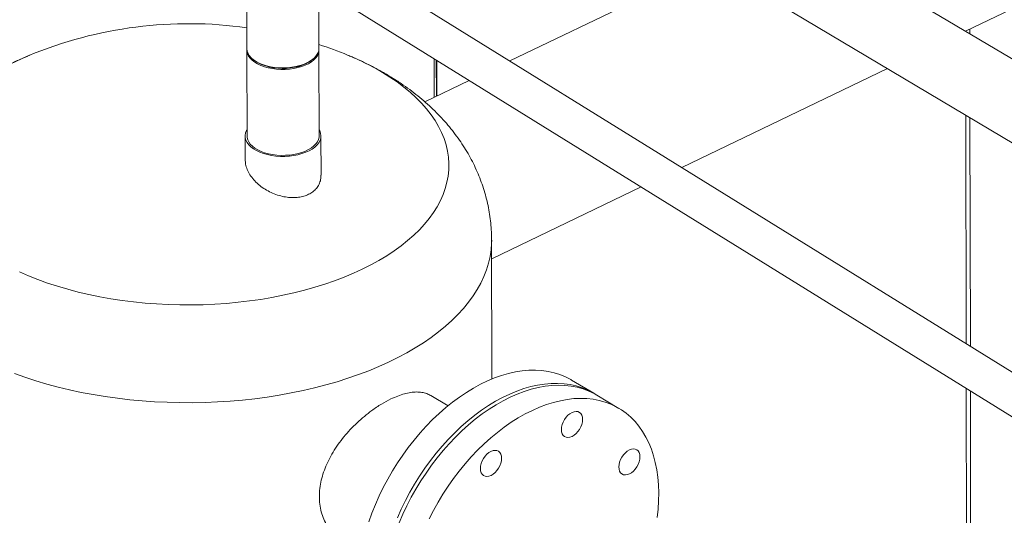
# Model space of a CAD drawing. Extents: x 19.1 to 29.8, y 0.6 to 8.7.
# Drawn here: x 20.3 to 20.9, y 4.4 to 4.7 of the extents above; entities that cross this region are included whole.
import ezdxf

# ---------------------------------------------------------------- set-up
doc = ezdxf.new("R2010")
doc.units = 0
doc.header["$MEASUREMENT"] = 0
doc.layers.get('0').update_dxf_attribs({"linetype": 'CONTINUOUS'})
doc.layers.add('D7', color=7, linetype='CONTINUOUS')

# ---------------------------------------------------------------- blocks, each defined once
blk = doc.blocks.new('A$C04E04434')
at = {"lineweight": 15}
for p, q in [((1.778671933796751, 2.535855724092622), (2.747349557339025, 3.001459790578972)), ((2.109202077293038, 2.338928961030676), (1.604018645947768, 2.639912519214537)), ((1.383580336982298, 2.603761301088841), (1.383709606782425, 2.526258549849603)), ((1.583758583887366, 2.605907115702374), (2.089719730307696, 2.304460202158818)), ((1.639238262433217, 2.572852889409662), (1.52824610530616, 2.519503458752359)), ((2.240684496475271, 2.077898856981307), (1.452307362926987, 2.566574052508994)), ((1.430035019605945, 2.55586863992546), (2.229708545427531, 2.060191411551399)), ((1.423292683286355, 2.526324612363734), (1.423248834358837, 2.552613912090704)), ((1.778832513577662, 2.535760130013253), (1.778832225613648, 2.5359327767032)), ((1.781099867883988, 2.534409209924895), (1.7810955121872, 2.53702063567099)), ((1.264141347402507, 2.522593108710392), (1.263779991110759, 2.522443302448421)), ((1.383711025728537, 2.525407831219731), (1.383789851605279, 2.4781483606346)), ((1.42337292810921, 2.478214423148732), (1.423294102232468, 2.525473893733862)), ((1.388194793802448, 2.519560666402658), (1.388974953174063, 2.519052365819142)), ((1.418051305743838, 2.519100854092299), (1.418829862412018, 2.519611809957023)), ((1.486605842779333, 2.520803243945753), (1.486641365716714, 2.499505729939315)), ((1.487828713215677, 2.520045248327573), (1.487861993334882, 2.500092399348043)), ((1.488136841630535, 2.519854255086297), (1.48816955659364, 2.500240241258611)), ((1.622763532793243, 2.460916875767454), (1.735868141223996, 2.515281676134299)), ((1.505973764624933, 2.508798047437677), (1.481520840942572, 2.497044518268341)), ((1.779118998838584, 2.364000013659037), (1.778909442129809, 2.489638186339096)), ((1.781386444138967, 2.362594538755765), (1.781176796436135, 2.488287266250738)), ((1.382748130274116, 2.478146662868053), (1.38276985564314, 2.465121378778241)), ((1.424450594031349, 2.456665807615249), (1.424414649440372, 2.478216120915281)), ((1.518273991891427, 2.410692989133969), (1.60049119539768, 2.450211466032055)), ((1.518384038239184, 2.344614027706582), (1.51825656476958, 2.421039802285438)), ((1.574345144557078, 2.336775275310993), (1.562179169751509, 2.344023649185818)), ((1.779523631612825, 2.121405430742975), (1.779159923817652, 2.33946374556783)), ((1.494268698253002, 2.32992026492995), (1.484808738612081, 2.335556420307052)), ((1.588249264918893, 2.328491330588641), (1.576083159602312, 2.335739782220701)), ((1.781788838864991, 2.12134176107063), (1.781427369117878, 2.338058270751395))]:
    blk.add_line(p, q, dxfattribs=at)
at = {"lineweight": 15, "flags": 128}
for points in [[(1.263779991110759, 2.522443302448421), (1.260813240833706, 2.521175636486793), (1.255931546991228, 2.518932744231432)], [(1.258655514929423, 2.403531575772254), (1.26364124734534, 2.401367193858068), (1.268803977839902, 2.399324976731441), (1.274133154159436, 2.397408703132543), (1.279618415032324, 2.39562266506465), (1.28524833443219, 2.393970221280833), (1.291011616843683, 2.392454652776935), (1.296896966751454, 2.391079240548795), (1.302892184631922, 2.389846550094985), (1.308985201472545, 2.388759069156846), (1.315164209282749, 2.387819129961247), (1.321416235041788, 2.387028504752264), (1.327728988519446, 2.386388872497966), (1.334089566734896, 2.385901336664853), (1.340485357964816, 2.38556714071513), (1.346903268246287, 2.385386874852198), (1.353330434402814, 2.385360678254822), (1.359754023493458, 2.385488985611932), (1.366160951124122, 2.385771127329026), (1.372538454393755, 2.386206869317464), (1.37887384044128, 2.386795308711037), (1.385153803654909, 2.387534967141972), (1.391366173217584, 2.388424630715122), (1.397498296072563, 2.389462432276538), (1.403537910696109, 2.390646271400573), (1.409472725328975, 2.391973752151408), (1.415290839744891, 2.39344224532152), (1.420980599621835, 2.395048818433837), (1.426530450913283, 2.396790165743878), (1.431929231105649, 2.39866274823547), (1.437166038707424, 2.400662871377959), (1.442230348642305, 2.402786459613912), (1.447112027367005, 2.405029204114188), (1.451801217478042, 2.407386788290266), (1.456288407751579, 2.409854219016665), (1.460564654361185, 2.412426635404223), (1.464621259384593, 2.415098873294221), (1.468450046943595, 2.417865457499003), (1.472043539068316, 2.420720967309999), (1.475394212435582, 2.423659538753377), (1.478495372141502, 2.426675284577161), (1.481340860444043, 2.429762154255515), (1.48392491113416, 2.432913863990899), (1.486242310282343, 2.436124114467011), (1.488288381120917, 2.439386443093687), (1.490059129672737, 2.442694294004763), (1.491550822982695, 2.446040955819608), (1.492760426004004, 2.449419771636666), (1.493685847502455, 2.452823835763914), (1.494324735221845, 2.456246398023794), (1.494676087369307, 2.459680373931658), (1.494739223645077, 2.463119114508725), (1.494513694535875, 2.466555519751575), (1.494000461462868, 2.469982746370038), (1.49320019458964, 2.473393811078237), (1.492114553245706, 2.476781925065083), (1.49074587955112, 2.480140206243474), (1.489096806883488, 2.483461912522014), (1.48717066652879, 2.486740356288387), (1.484971357170302, 2.489968982166586), (1.482503329770886, 2.493141219261839), (1.479771472179713, 2.496250706672923), (1.476781239643309, 2.49929121573493), (1.473538915827525, 2.502256494504794), (1.47005082975155, 2.505140734304701), (1.466323993225124, 2.507938033180842), (1.462366000573091, 2.510642769170797), (1.458184752495647, 2.513249608062932), (1.458184752495647, 2.513249608062932)], [(1.383709606782425, 2.526258549849603), (1.383709913946582, 2.526207419157918), (1.383867810600627, 2.524931673015304), (1.384312160068838, 2.523675883695439), (1.385036231268479, 2.522458170104422), (1.386029527435291, 2.521296386512326), (1.387277580023699, 2.520207461535032), (1.388762340239815, 2.519207164862509), (1.390461918019376, 2.518310262773293), (1.392351610998084, 2.517529748321522), (1.394404050140302, 2.516876911334794), (1.396589069228135, 2.516361416171389), (1.398874748949375, 2.515990679662405), (1.401228014530453, 2.515770298858234), (1.403614414518778, 2.515703242255295), (1.40599915530192, 2.515790487536069), (1.408347377247416, 2.516031013809704), (1.410625053162057, 2.516421109556298), (1.412798933369665, 2.516955189159555), (1.414837052637402, 2.51762533412276), (1.416709895206019, 2.518421853051573), (1.418390249160943, 2.519333211656187), (1.419853336943426, 2.520345954994088), (1.421077995498457, 2.521445415207937), (1.422046385017232, 2.522615571529874), (1.422744425823446, 2.523839260275061), (1.423161728333447, 2.52509884361926), (1.423292683286355, 2.526324612363734)], [(1.423277522553327, 2.525899191346255), (1.423264645485254, 2.524885558228066), (1.422990094615123, 2.523615073272087), (1.422431352653312, 2.522371096424203), (1.42159680616512, 2.521171988601921), (1.420498195197545, 2.520035053322385), (1.419151778309605, 2.518977096685186), (1.417577107070933, 2.518013276369228), (1.415797377790462, 2.517157832648746), (1.413838221132913, 2.516423085145281), (1.411728575891409, 2.515819852814763), (1.409498695537941, 2.515356917242869), (1.407181398411289, 2.51504106160534), (1.40481052627154, 2.514876891711966), (1.402420653042547, 2.514866696010886), (1.400046562767905, 2.51501075661753), (1.397722782489062, 2.515306843810897), (1.395483220947888, 2.515750744815433), (1.393360586071559, 2.516335983809626), (1.391386123950504, 2.517053977440474), (1.38958797711755, 2.517894229134884), (1.387993002133122, 2.518844500296293), (1.386624168933984, 2.51989110565145), (1.385501343899271, 2.521018446707007), (1.384641019259668, 2.522210427061898), (1.384055931133197, 2.52344942588114), (1.383754221537082, 2.524717580971878), (1.383726162319853, 2.525833200790617)], [(1.418051305743838, 2.519100854092299), (1.417693756121174, 2.518873220514903), (1.416039312990613, 2.517971506421544), (1.4141871608062, 2.517187742293361), (1.41216650493201, 2.516533999124807), (1.410009306581024, 2.516020862763492), (1.407749318335739, 2.515656127392591), (1.405422466112448, 2.515445822057043), (1.403065347520077, 2.515393067419796), (1.400715031309367, 2.515498822296621), (1.398408866390646, 2.515761370393012), (1.396182840113049, 2.516176514615564), (1.394072436919309, 2.516737849304006), (1.392110529503022, 2.517436449038856), (1.390328383092275, 2.518261210871307), (1.388974953174063, 2.519052365819142)], [(1.38378399291306, 2.481628678053909), (1.383542113796842, 2.481205308523839), (1.383008990661601, 2.479915342845157), (1.382764703621127, 2.478600961234482), (1.382812523095872, 2.477280594280398), (1.383152014295895, 2.4759729989558), (1.3837782486059, 2.474696317608325), (1.384682416335885, 2.473468653461914), (1.385851997036518, 2.47230702857183), (1.38727026769066, 2.471227990363776), (1.388917708098852, 2.470246460794145), (1.390770956791307, 2.46937635840789), (1.392803985626976, 2.468629898523421), (1.394988230304456, 2.468017515475365), (1.397293273152648, 2.467547769338571), (1.399686421362169, 2.467227283689633), (1.402134494335051, 2.467060621293355), (1.404602688890016, 2.467050019630122), (1.407056411965591, 2.467195709847607), (1.409461526524261, 2.467495613491218), (1.411784090530453, 2.467945498018567), (1.413991476627523, 2.468539093517018), (1.416052778788419, 2.469268007187063), (1.417938988180104, 2.470122088850344), (1.419623675954078, 2.471089337673643), (1.421083153992932, 2.472156119921825), (1.422296911796657, 2.473307378951382), (1.423247953093586, 2.47452721847138), (1.423922865880208, 2.475798233765895), (1.424312365131975, 2.477102755973148), (1.42441069517043, 2.478422424339023), (1.424216649064569, 2.479738676202011), (1.423733046586896, 2.481033058022152), (1.423367199927988, 2.481694662810806)], [(1.42337292810921, 2.478214423148732), (1.423343471361996, 2.477626087642935), (1.423068920491879, 2.476355602686956), (1.422510178530068, 2.475111625839073), (1.421675632041861, 2.473912518016789), (1.420577021074287, 2.472775582737254), (1.419230604186346, 2.471717626100057), (1.417655932947675, 2.470753805784096), (1.415876203667217, 2.469898362063615), (1.413917047009654, 2.46916361456015), (1.411807401768151, 2.468560382229633), (1.409577521414683, 2.468097446657739), (1.407260224288031, 2.467781591020211), (1.404889352148295, 2.467617421126835), (1.402499478919289, 2.467607225425756), (1.400125388644646, 2.467751286032399), (1.397801608365803, 2.468047373225767), (1.395562046824644, 2.468491274230303), (1.3934394119483, 2.469076513224495), (1.39146494982726, 2.469794506855344), (1.389666802994306, 2.470634758549753), (1.388071828009863, 2.471585029711163), (1.386702994810726, 2.472631635066318), (1.385580169776013, 2.473758976121875), (1.384719845136409, 2.47495095647677), (1.384134757009953, 2.476189955296011), (1.383833047413837, 2.477458110386747), (1.383789851605279, 2.4781483606346)], [(1.255944675310367, 2.347624734970074), (1.261705163273355, 2.345566239797968), (1.267621444532132, 2.343637840161165), (1.273683067108458, 2.341842941532436), (1.279879127019989, 2.340184591635918), (1.286199824843514, 2.338665807158209), (1.292633513335026, 2.337289138079111), (1.299169358552085, 2.336056963345193), (1.305796104783717, 2.334971599664554), (1.312501853332712, 2.33403449273356), (1.319275318252558, 2.333247663750146), (1.326104861868082, 2.33261240289621), (1.332978394499982, 2.332129642605016), (1.339884248237546, 2.331800377548293), (1.346810272930419, 2.331624949138968), (1.353744770432321, 2.331604056538605), (1.360675108353242, 2.331737387901331), (1.367590210866389, 2.332024958092369), (1.374477254599647, 2.332465942002743), (1.381324842233148, 2.333059918991808), (1.388121094207328, 2.333805815160119), (1.394853809469588, 2.334702121102358), (1.401511761015392, 2.335747374132909), (1.408083430582685, 2.336939971570454), (1.41455707869175, 2.338277501960404), (1.420921970146559, 2.339757896078035), (1.427166626489417, 2.341378586954292), (1.433280352328644, 2.343136541076712), (1.439252758647903, 2.345029012683614), (1.445073526470772, 2.347052587235749), (1.450732321703036, 2.349203702438784), (1.456219493041068, 2.351478702722378), (1.461525780714233, 2.353873699244494), (1.466641472947835, 2.356384445414454), (1.471557962526255, 2.359006663604049), (1.47626688813812, 2.361735772915511), (1.480760018983098, 2.364567114693839), (1.485029500676056, 2.367495649257249), (1.489067915718202, 2.370516546917498), (1.492868468930233, 2.373624293690012), (1.496424264857374, 2.376813748857613), (1.49972945213289, 2.380079149645249), (1.502778079114584, 2.383415106545275), (1.505564962108529, 2.38681561575155), (1.508085499935866, 2.390274953449333), (1.510334915553464, 2.393787030315867), (1.512309551595045, 2.397345873745937), (1.514005996598591, 2.400945207864781), (1.515421260870646, 2.404578819036097), (1.5165527764863, 2.408240555862047), (1.517398904215447, 2.411923870399239), (1.517957889434747, 2.4156224402166), (1.518228821057981, 2.419330067359985), (1.51825662524066, 2.421040393305773)], [(1.562179169751509, 2.344023649185818), (1.561720351373616, 2.344292657802534), (1.55880466471492, 2.345806519994882), (1.55575109000744, 2.347065901505589), (1.552568961408831, 2.348066938983788), (1.549268340462852, 2.348806573401252), (1.545859287542122, 2.349282447881363), (1.542352298734436, 2.349493117692665), (1.538758451609333, 2.349438037640637), (1.535088531376566, 2.349117183383632), (1.531354050080786, 2.348531665326933), (1.527566518664464, 2.347683254724398), (1.523737738018646, 2.346574647583264), (1.519879362234484, 2.345209172064532), (1.516003481049388, 2.343591109777392), (1.51212203726309, 2.34172545709087), (1.508246972435295, 2.339617953828638), (1.504390226885668, 2.337275083269011), (1.500563885253676, 2.334704183445837), (1.496779594052505, 2.33191312585406), (1.493049144252886, 2.328910554138083), (1.489384034259125, 2.325705756704295), (1.485795761373261, 2.322308682807655), (1.482295093444499, 2.318729716471555), (1.47889294284861, 2.314979972565816), (1.475600075299177, 2.311071115507938), (1.472426672823566, 2.307015231875642), (1.469382042505323, 2.302824690411153), (1.466476073185298, 2.298512594181499), (1.463717487502969, 2.294092188422509), (1.461115007340062, 2.289577172703416), (1.458676770960899, 2.284981627450621), (1.456410042168223, 2.280319626133794), (1.454321792887264, 2.27560547395422), (1.452418702821141, 2.270853914359995), (1.450706577349273, 2.266079601236397)], [(1.57520709242511, 2.336245709085562), (1.573886326179185, 2.33704428392771), (1.570970639520503, 2.338558146120057), (1.56791706481301, 2.339817527630764), (1.5647349362144, 2.340818565108963), (1.561434315268421, 2.341558199526427), (1.558025262347691, 2.342034074006538), (1.554518273540005, 2.342244743817842), (1.550924426414916, 2.342189663765813), (1.547254506182135, 2.341868809508806), (1.543520024886369, 2.341283291452108), (1.539732493470048, 2.340434880849573), (1.535903712824229, 2.339326273708439), (1.532045337040053, 2.337960798189707), (1.528169455854957, 2.336342735902567), (1.524288012068673, 2.334477083216045), (1.520412947240878, 2.332369579953813), (1.516556201691238, 2.330026709394186), (1.51272986005926, 2.327455809571012), (1.508945568858074, 2.324664751979235), (1.505215119058455, 2.32166218026326), (1.501550009064694, 2.318457382829472), (1.49796173617883, 2.31506030893283), (1.494461068250082, 2.311481342596732), (1.491058917654179, 2.307731598690991), (1.48776605010476, 2.303822741633113), (1.48459264762915, 2.299766858000817), (1.481548017310892, 2.29557631653633), (1.478642047990867, 2.291264220306674), (1.475883462308552, 2.286843814547685), (1.473280982145646, 2.282328798828591), (1.470842745766468, 2.277733253575796), (1.468576016973806, 2.273071252258969), (1.466487767692833, 2.268357100079397)], [(1.467490110353957, 2.265543390058793), (1.469509541629925, 2.27027319953263), (1.47171006650202, 2.27495645492378), (1.474085004784847, 2.279578701905406), (1.476627093020092, 2.284125660492659), (1.479327901754765, 2.288583068960405), (1.482179583430955, 2.292937317302217), (1.485173124289396, 2.297174937680499), (1.488299509881905, 2.301282875287995), (1.491548850885415, 2.305248316178941), (1.494911256805672, 2.309059148559172), (1.498375962549083, 2.312703336283862), (1.501932784159372, 2.316169949260297), (1.505570371754423, 2.319448034352435), (1.509277665400781, 2.32252756317761), (1.513043167107504, 2.325398999511226), (1.516855086386052, 2.328053410587625), (1.52070177720551, 2.330482635790611), (1.524571446597299, 2.332679229263823), (1.528451863466437, 2.334636278611992), (1.53233137799301, 2.336347894885895), (1.536197610973211, 2.33780858260171), (1.540038910038156, 2.339013981022537), (1.543843330321415, 2.339960332870433), (1.547599071345239, 2.340644694319941), (1.551294477020683, 2.341064934998103), (1.55491818141406, 2.341219725376236), (1.558459108402523, 2.341108743285105), (1.5619060353389, 2.340732133497097), (1.565248612108626, 2.340091204226338), (1.568476341797201, 2.339187895840718), (1.57157916341199, 2.338024936944175), (1.574547597442127, 2.336605955677586), (1.576083159602312, 2.335739782220701)], [(1.589538705477359, 2.327686999391892), (1.592211232331017, 2.325769965970638), (1.594723257340938, 2.323612384022573), (1.597067044683676, 2.321221034632778), (1.599235149311063, 2.318603128003286), (1.601220998983145, 2.315766872565725), (1.603018457795194, 2.312721017169563), (1.604621971737537, 2.309474962382989), (1.606026568695604, 2.306038760492912), (1.607227858656564, 2.302422991595858), (1.608222179338178, 2.29863883359581), (1.609006450491002, 2.294698033509409), (1.609578319802871, 2.290612812251645), (1.609935871779037, 2.286395642034096), (1.610078064284046, 2.282059662873653), (1.610004437766456, 2.27761825347557), (1.609715260818724, 2.273085142534347), (1.60921153017717, 2.268474408733734)], [(1.483876171818601, 2.267708003291721), (1.486251110101428, 2.272330250273347), (1.488793198336673, 2.276877208860601), (1.491494007071346, 2.281334617328344), (1.494345688747536, 2.285688865670158), (1.497339229605977, 2.289926486048438), (1.500465615198486, 2.294034423655937), (1.503714956201996, 2.297999864546881), (1.507077362122253, 2.301810696927113), (1.510542067865664, 2.305454884651803), (1.514098889475953, 2.308921497628237), (1.517736477071004, 2.312199582720375), (1.521443770717362, 2.315279111545552), (1.525209272424085, 2.318150547879167), (1.529021191702618, 2.320804958955566), (1.53286788252209, 2.323234184158553), (1.53673755191388, 2.325430777631764), (1.540617968783017, 2.327387826979933), (1.544497483309591, 2.329099443253837), (1.548363716289792, 2.330560130969651), (1.552205015354737, 2.331765529390481), (1.556009435637982, 2.332711881238374), (1.55976517666182, 2.333396242687883), (1.563460582337264, 2.333816483366045), (1.56708428673064, 2.333971273744178), (1.570625213719104, 2.333860291653046), (1.574072140655481, 2.333483681865038), (1.577414717425206, 2.33284275259428), (1.580642447113782, 2.331939444208659), (1.58374526872857, 2.330776485312116), (1.586713702758708, 2.329357504045529), (1.589538705477359, 2.327686999391892)], [(1.566533812445421, 2.32627783305432), (1.567258964470561, 2.325625388054648), (1.56779852923237, 2.324742699840435), (1.568131608653637, 2.323663622543275), (1.568245599297235, 2.322429717445432), (1.568135904139758, 2.321088295650535), (1.567806955141997, 2.319691008128903), (1.567271197016403, 2.318291455792929), (1.566549381515905, 2.316943512159209), (1.56566911397065, 2.315698929945572), (1.564664273390726, 2.314605491564324), (1.563573412203063, 2.313705247873026), (1.562438593012295, 2.313032884312783), (1.561303350831331, 2.312614121392798), (1.560211382284528, 2.312465167315803), (1.559204506942642, 2.312591655402093), (1.558321501259208, 2.312988703652257), (1.557596203605307, 2.313641078654079), (1.557056784472273, 2.314523836866144), (1.556723559422231, 2.315602844165451), (1.556609714407408, 2.316836819261146), (1.556719263936095, 2.318178171058193), (1.557048358562646, 2.319575528577674), (1.557583971059465, 2.320975010915799), (1.558305932188738, 2.322323024547369), (1.559186199733993, 2.323567606761005), (1.560191040313903, 2.324661045142255), (1.5612817559417, 2.325561177532666), (1.562416575063573, 2.326233582395945), (1.563551817313417, 2.326652304012894), (1.5646439314201, 2.326801369390774), (1.565650806761987, 2.326674881304484), (1.566533812445421, 2.32627783305432)], [(1.598080081687833, 2.3056913601527), (1.598805233712959, 2.305038915153027), (1.599344798474768, 2.304156226938813), (1.599677877896035, 2.303077149641656), (1.599791868539633, 2.301843244543811), (1.599682173382156, 2.300501822748915), (1.599353224384394, 2.299104535227283), (1.598817466189907, 2.297705024194345), (1.598095650689423, 2.296357080560625), (1.597215383213047, 2.295112457043953), (1.596210542564243, 2.294019059965738), (1.595119681376566, 2.29311881627444), (1.593984862254693, 2.292446411411161), (1.592849620004834, 2.292027689794214), (1.591757651458046, 2.291878735717219), (1.590750776185054, 2.292005182500473), (1.589867770432726, 2.292402272053673), (1.589142472778811, 2.293054647055497), (1.588602908085896, 2.293937293966675), (1.588269828664629, 2.295016371263831), (1.588155838021031, 2.296250276361675), (1.588265533178507, 2.297591698156571), (1.588594482176269, 2.298988985678205), (1.589130240301863, 2.300388538014179), (1.589852201431135, 2.301736551645748), (1.590732468907497, 2.302981175162421), (1.591737309556315, 2.304074572240634), (1.592828025115203, 2.304974745934082), (1.59396284430597, 2.305647109494325), (1.595098086486935, 2.30606587241431), (1.596190200662512, 2.306214896489154), (1.597197075935505, 2.3060884497059), (1.598080081687833, 2.3056913601527)], [(1.52200490138349, 2.304874590569133), (1.522730053408615, 2.304222145569462), (1.523269618170424, 2.303339457355248), (1.523602843220466, 2.30226045005594), (1.523716688235289, 2.301026474960246), (1.523607138706602, 2.299685123163199), (1.523278044080051, 2.298287765643718), (1.522742285954457, 2.296888213307742), (1.52202047045396, 2.295540269674023), (1.521140202908704, 2.294295687460387), (1.52013536232878, 2.293202249079137), (1.519044646769892, 2.292302075385688), (1.517909827579125, 2.291629711825445), (1.516774439769385, 2.291210878907611), (1.515682471222597, 2.291061924830618), (1.514675595880711, 2.291188412916908), (1.513792590197276, 2.291585461167072), (1.513067438172136, 2.292237906166743), (1.512527873410328, 2.293120594380957), (1.512194648360285, 2.294199601680265), (1.512080657716687, 2.29543350677811), (1.512190352874164, 2.296774928573006), (1.512519447500701, 2.298172286092488), (1.513055205626294, 2.299571838428463), (1.513777021126792, 2.300919782062183), (1.514657288672048, 2.302164364275818), (1.515662129251972, 2.303257802657068), (1.516752844879754, 2.304157935047479), (1.517887809630402, 2.304830409908609), (1.519023051880261, 2.305249131525557), (1.520115020358169, 2.305398126905587), (1.521121895700041, 2.305271638819299), (1.52200490138349, 2.304874590569133)]]:
    blk.add_lwpolyline(points, dxfattribs=at)
at = {"lineweight": 15}
for centre, radius, start, end in [((1.351773906052493, 2.310844072367759), 0.2291662083333337, 81.99428142279118, 112.5800571379271), ((1.351773906052493, 2.310844072367759), 0.229166208333333, 67.61107432460786, 71.81618895584172), ((1.382857871668911, 2.385413787556784), 0.1483783541476497, 59.49140668920207, 67.74546436155183)]:
    blk.add_arc(centre, radius, start, end, dxfattribs=at)
for points, knots in [([(1.264183264301757, 2.522599981989421), (1.262418916507947, 2.521856724809775), (1.258693394132273, 2.52028729430214), (1.253173152245473, 2.517662786348325), (1.247593795791921, 2.514774506848061), (1.242174426212706, 2.511691619408415), (1.236931362211671, 2.508425064528884), (1.231885509601945, 2.504980548028923), (1.227055171817419, 2.501368010759222), (1.222457054365456, 2.4975981073159), (1.218105234913047, 2.493682805064397), (1.214010072034107, 2.489634153701502), (1.210178900419798, 2.485463639239736), (1.206616410988907, 2.481182378999341), (1.20332468359036, 2.476800351203623), (1.200305649950543, 2.472326368573606), (1.197558055960194, 2.467769800182745), (1.195082542235816, 2.463138488241015), (1.192877324554651, 2.458441335604965), (1.190943077746418, 2.453686135533328), (1.189277835918865, 2.448882112550802), (1.187881305438601, 2.444037790942964), (1.186752307603733, 2.439162472665561), (1.185888481954969, 2.434265395230248), (1.185297871632137, 2.429355982277887), (1.184963965220568, 2.424760319461997), (1.184950628961637, 2.421802690067036), (1.184944689414557, 2.420485455664815)], [0, 0, 0, 0, 0.04017207471996288, 0.08482565839510033, 0.1295800874272401, 0.1743258096171509, 0.2189543938133275, 0.2633492034919702, 0.3073933939593139, 0.3509712229331321, 0.3939939503010034, 0.4363929543228481, 0.4781246166033153, 0.5191780164331238, 0.5595603940894794, 0.5992954381964865, 0.6384232487964883, 0.6769893721485225, 0.715043198516227, 0.7526318712311885, 0.7898104508642665, 0.8266281005857189, 0.8631324412818729, 0.8993695015064381, 0.9353836452118515, 0.971221923335631, 1, 1, 1, 1]), ([(1.461153190665833, 2.511740763998507), (1.4601269827998, 2.51234243700606), (1.457356340190081, 2.513966884573669), (1.452714723284949, 2.516466943462122), (1.447182610184747, 2.519187131502623), (1.442618784420794, 2.521271636108038), (1.439854739576411, 2.52238742486076), (1.439033732577464, 2.522718848707658)], [0, 0, 0, 0, 0.1463583654729521, 0.3951506678988556, 0.6443496863410866, 0.8943608323567035, 1, 1, 1, 1]), ([(1.518239181841103, 2.421041182336406), (1.518244298553618, 2.421302923271245), (1.518281269912144, 2.423194160642254), (1.518100862799095, 2.426712584043058), (1.517683175179833, 2.431576367450164), (1.516987003900418, 2.436405628452649), (1.51604605233765, 2.441191439691877), (1.514854581577858, 2.445926226099756), (1.513418584490061, 2.450602865416244), (1.51174000192055, 2.455215055154405), (1.509821265096058, 2.459756463413839), (1.507665408727654, 2.464222361579939), (1.505273423345876, 2.468607614751919), (1.50264720272137, 2.472908243631547), (1.499787008944345, 2.47712029724285), (1.496692874271211, 2.481239995329297), (1.493364754771981, 2.485263881503348), (1.489802157658907, 2.48918795802421), (1.486004113598646, 2.493007764266679), (1.481971203550394, 2.496718191779776), (1.47770445785779, 2.500313202583111), (1.473207721663876, 2.503786136293371), (1.468484100404744, 2.507126405016871), (1.464436855167882, 2.50975966587605), (1.46195052527532, 2.511259716651303), (1.461153190665833, 2.511740763998507)], [0, 0, 0, 0, 0.006961506425137677, 0.05030111594054808, 0.09356966568012993, 0.1368123045742941, 0.1800834406077668, 0.2234375313851366, 0.2669305684245752, 0.3106184733798905, 0.3545653663113402, 0.3988291636821745, 0.4434771441421433, 0.4885727576065224, 0.5341820604104086, 0.5803695513551143, 0.6271959265650632, 0.6747157829032827, 0.7229709217211091, 0.7719925203783997, 0.8217861835834311, 0.8723366093504665, 0.9235979882042635, 0.9754988393049105, 1, 1, 1, 1]), ([(1.403227195899994, 2.445039291252735), (1.402009976184125, 2.445360657749724), (1.399575130973638, 2.446003497876124), (1.396096526667783, 2.447524421113396), (1.392870701328697, 2.449394645777637), (1.389934476524552, 2.451615467150772), (1.387387518015011, 2.454138262304822), (1.385287746045428, 2.456911831341321), (1.383784899714875, 2.459833818387208), (1.382894067597995, 2.462616772794503), (1.38284539437759, 2.464358235355286), (1.382824020373668, 2.465122968554981)], [0, 0, 0, 0, 0.1112111749785031, 0.2224594238974682, 0.3334709268082987, 0.4444961505131541, 0.5597901977783803, 0.675082382124309, 0.7918468305576648, 0.9085931314982068, 1, 1, 1, 1]), ([(1.424365637705286, 2.456666416685357), (1.424377173217671, 2.456088003914509), (1.424407249982643, 2.454579897088079), (1.423710221745843, 2.452297916593366), (1.422428364688919, 2.449957248318057), (1.420571688678812, 2.447988912753104), (1.418327687578916, 2.446437956745395), (1.415717358914641, 2.445311472462048), (1.412866019243872, 2.444597643371713), (1.409805281871904, 2.444315276120921), (1.406564721936242, 2.444409705645008), (1.404360925832982, 2.444825426239815), (1.403227195899994, 2.445039291252735)], [0, 0, 0, 0, 0.06943015294104848, 0.1810265832420938, 0.2925785643423444, 0.3968356756583039, 0.5010775611022344, 0.6001986999206337, 0.6993215824412239, 0.797586447148682, 0.8958695392134254, 1, 1, 1, 1]), ([(1.436854094688648, 2.255065176476261), (1.436050762062472, 2.255552168102462), (1.434128577614963, 2.256717423563824), (1.431465396648555, 2.259141598371496), (1.428881590350791, 2.262198287379064), (1.426754330279358, 2.265668377151577), (1.425133924971057, 2.269487201706015), (1.424037872746133, 2.27359162668537), (1.423493408483601, 2.277877722164634), (1.423517455612746, 2.282279578462195), (1.424059116120752, 2.286729514913961), (1.425104139470157, 2.29121678838033), (1.426643906258242, 2.295686034248318), (1.428619424504284, 2.300094390870157), (1.431025093633828, 2.304462981709131), (1.433844819303737, 2.30874455226148), (1.437027123138911, 2.312900407907748), (1.440519095662928, 2.316882884563093), (1.444277526127529, 2.32064203067948), (1.448239338711879, 2.324143694844716), (1.452704508576495, 2.327615078412324), (1.457637307756805, 2.330931255305448), (1.461117535142286, 2.332732852766199), (1.462857571583207, 2.333633611505887)], [0, 0, 0, 0, 0.03422412260930627, 0.08189020844578078, 0.1297081387615576, 0.1773665656049745, 0.2247602713382334, 0.2723123276385757, 0.3196968854918552, 0.3653455168020212, 0.4111437131176824, 0.4567962318902618, 0.5020116444486443, 0.5473656785972026, 0.5925876065363673, 0.6392841620769864, 0.6861209190085047, 0.7328161641850522, 0.7806558351253164, 0.8286494707704718, 0.8764790029751065, 0.9382422433262716, 1, 1, 1, 1]), ([(1.462857571583207, 2.333633611505887), (1.464126035352827, 2.334207459280607), (1.466667098374138, 2.335357025705063), (1.470295454283082, 2.336532861943576), (1.473740041797633, 2.337288459459666), (1.476948159786097, 2.337562237829848), (1.479899531400726, 2.337359310327027), (1.482556310054115, 2.336738410951172), (1.484065266037241, 2.335928158484235), (1.484796968515262, 2.335535261842779)], [0, 0, 0, 0, 0.1440145380870565, 0.2884985965117329, 0.4325265406778102, 0.5763766755921779, 0.7206773097760957, 0.8645546279101638, 0.9999999999999999, 0.9999999999999999, 0.9999999999999999, 0.9999999999999999])]:
    blk.add_open_spline(points, degree=3, knots=knots, dxfattribs=at)

msp = doc.modelspace()

# ---------------------------------------------------------------- block references
at = {"layer": 'D7', "color": 7, "linetype": 'Continuous'}
msp.add_blockref('A$C04E04434', (19.06521435495029, 2.154318681928789), dxfattribs=at)

doc.saveas('drawing.dxf')
